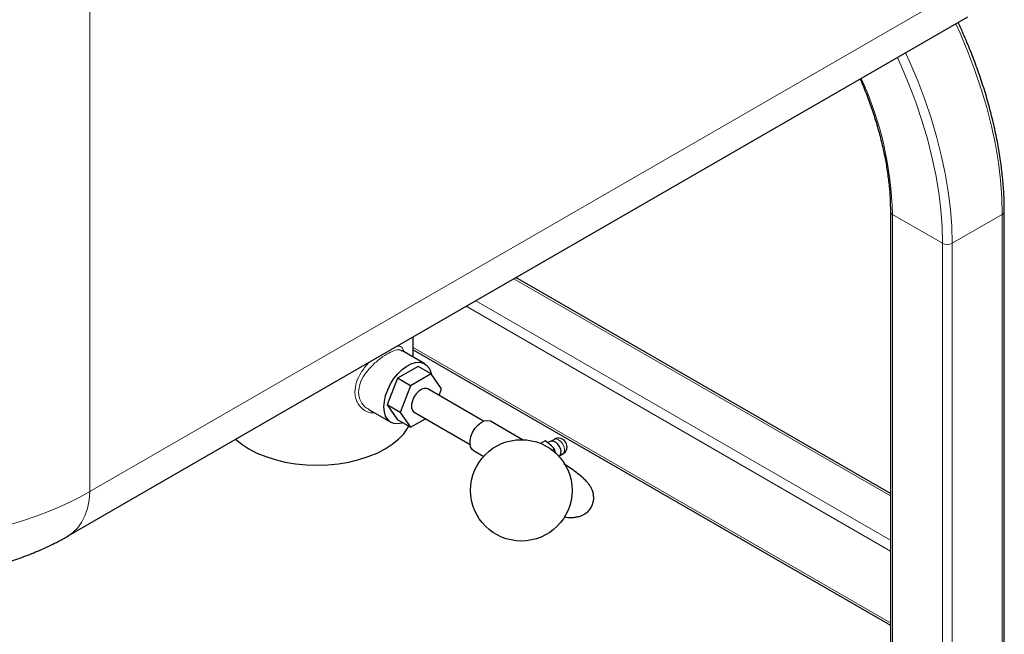
# Model space of a CAD drawing. Units: millimetres. Extents: x 0 to 210, y 0 to 297.
# Drawn here: x 64 to 79, y 124 to 133 of the extents above; entities that cross this region are included whole.
import ezdxf

# ---------------------------------------------------------------- set-up
doc = ezdxf.new("R2010")
doc.units = ezdxf.units.MM
doc.linetypes.add('SLD-Durchgehend', pattern=[0])

msp = doc.modelspace()

# ---------------------------------------------------------------- linework, layer by layer
at = {"color": 8, "linetype": 'SLD-Durchgehend', "lineweight": 18}
for p, q in [((65.2072, 134.6638), (65.2072, 126.2338)), ((65.2072, 126.2338), (78.521, 133.9197)), ((77.823, 129.9062), (77.0805, 130.3348)), ((77.0805, 130.3348), (77.0805, 122.6593)), ((78.7069, 130.3348), (77.9644, 129.9062)), ((78.7069, 130.3348), (78.7069, 122.6593)), ((77.823, 129.9062), (77.823, 122.2307)), ((77.9644, 129.9062), (77.9644, 122.2307)), ((77.0512, 126.1668), (71.4818, 129.3819)), ((77.0512, 125.3504), (70.7747, 128.9737)), ((77.0512, 125.5136), (70.9161, 129.0554)), ((77.0512, 124.2888), (69.9923, 128.3639))]:
    msp.add_line(p, q, dxfattribs=at)
at = {"color": 7, "linetype": 'SLD-Durchgehend', "lineweight": 25}
for p, q in [((64.8846, 125.5735), (78.1984, 133.2594)), ((77.0512, 130.3756), (77.0512, 122.7001)), ((78.7362, 122.7001), (78.7362, 130.3756)), ((77.0512, 126.2006), (71.5111, 129.3988)), ((69.9923, 128.22), (69.9923, 128.5221)), ((69.8204, 128.3127), (69.817, 128.3156)), ((70.1608, 128.1228), (69.8235, 128.3175)), ((69.9923, 128.3301), (77.0512, 124.255)), ((70.0639, 128.0843), (69.7577, 127.9076)), ((70.2583, 127.9721), (70.0639, 128.0843)), ((69.7577, 127.9076), (69.6046, 127.513)), ((69.9521, 127.7953), (69.7577, 127.9076)), ((70.2583, 127.9721), (69.9521, 127.7953)), ((70.4114, 127.7542), (70.2583, 127.9721)), ((69.9521, 127.7953), (69.799, 127.4007)), ((71.0318, 127.2735), (70.2052, 127.7507)), ((70.3726, 127.6541), (70.4114, 127.7542)), ((69.799, 127.4007), (69.6046, 127.513)), ((69.6046, 127.513), (69.7577, 127.2951)), ((69.3173, 127.4598), (69.3255, 127.4561)), ((69.3231, 127.4516), (69.6608, 127.2567)), ((69.799, 127.4007), (69.9521, 127.1829)), ((70.0052, 127.4043), (70.8318, 126.9271)), ((69.9521, 127.1829), (69.7577, 127.2951)), ((69.9521, 127.1829), (70.1704, 127.3089)), ((71.6068, 126.9993), (71.1318, 127.2735)), ((71.9421, 126.9827), (71.8744, 126.9436)), ((72.034, 126.9769), (71.9755, 126.9575)), ((72.0792, 127.004), (72.0299, 126.9755)), ((70.8818, 126.8405), (71.034, 126.7526)), ((72.0801, 126.8604), (72.0493, 126.8426)), ((72.1013, 126.7882), (72.0801, 126.8604)), ((72.147, 126.7521), (72.1581, 126.7619)), ((72.1549, 126.759), (72.2042, 126.7875))]:
    msp.add_line(p, q, dxfattribs=at)
at = {"color": 8, "linetype": 'SLD-Durchgehend', "lineweight": 18, "flags": 128}
for points in [[(78.0175, 133.1549), (78.081, 133.0153), (78.197, 132.7413), (78.3019, 132.4659), (78.3954, 132.1902), (78.4771, 131.9152), (78.5468, 131.6418), (78.6041, 131.3711), (78.649, 131.1041), (78.6811, 130.8418), (78.7004, 130.585), (78.7069, 130.3348)], [(77.275, 132.7263), (77.3386, 132.5867), (77.4545, 132.3126), (77.5594, 132.0373), (77.6529, 131.7616), (77.7347, 131.4865), (77.8043, 131.2132), (77.8617, 130.9425), (77.9065, 130.6755), (77.9386, 130.4132), (77.958, 130.1564), (77.9644, 129.9062)], [(77.1537, 132.6563), (77.2097, 132.5331), (77.3233, 132.2645), (77.4261, 131.9946), (77.5177, 131.7245), (77.5978, 131.4549), (77.6661, 131.1871), (77.7223, 130.9218), (77.7662, 130.6601), (77.7977, 130.403), (77.8167, 130.1514), (77.823, 129.9062)], [(72.2042, 126.7875), (72.2043, 126.7875), (72.2234, 126.8096), (72.2301, 126.8448), (72.2233, 126.8878), (72.2042, 126.9319), (72.1755, 126.9706), (72.1416, 126.9979), (72.1078, 127.0096), (72.0792, 127.004), (72.0792, 127.004)], [(64.8847, 125.5735), (64.9498, 125.618), (65.0221, 125.6875), (65.0835, 125.7718), (65.1332, 125.8698), (65.1706, 125.9804), (65.1954, 126.1022), (65.2072, 126.2338)]]:
    msp.add_lwpolyline(points, dxfattribs=at)
at = {"color": 7, "linetype": 'SLD-Durchgehend', "lineweight": 25, "flags": 128}
for points in [[(69.5572, 127.4856), (69.5636, 127.5666), (69.5826, 127.652), (69.6134, 127.7388), (69.6549, 127.8238), (69.7057, 127.9039), (69.7639, 127.9763), (69.8274, 128.0384), (69.894, 128.0878), (69.9611, 128.1229), (70.0264, 128.1423), (70.0876, 128.1454), (70.1423, 128.1319), (70.1887, 128.1025), (70.225, 128.0582), (70.25, 128.0006), (70.2569, 127.9729)], [(70.2052, 127.7507), (70.1934, 127.7561), (70.1569, 127.7593), (70.1158, 127.7464), (70.0738, 127.7185), (70.0345, 127.6781), (70.0016, 127.6287), (69.9778, 127.5748), (69.9654, 127.5211), (69.9654, 127.4724), (69.9778, 127.4331), (70.0016, 127.4065), (70.0052, 127.4043)], [(69.8387, 127.2484), (69.8274, 127.2448), (69.7639, 127.2336), (69.7057, 127.2388), (69.6549, 127.2603), (69.6134, 127.2973), (69.5826, 127.3485), (69.5636, 127.412), (69.5572, 127.4856)], [(67.3634, 127.0045), (67.4532, 126.9317), (67.5596, 126.8629), (67.6788, 126.8015), (67.8091, 126.7481), (67.949, 126.7035), (68.0966, 126.6682), (68.2502, 126.6426), (68.4077, 126.6272), (68.5673, 126.622), (68.7268, 126.6272), (68.8844, 126.6426), (69.0379, 126.6682), (69.1856, 126.7035), (69.3254, 126.7481), (69.4557, 126.8015), (69.5749, 126.8629), (69.6814, 126.9317), (69.7739, 127.007), (69.8512, 127.0877), (69.9123, 127.1729), (69.9265, 127.1977)], [(70.8818, 126.8405), (70.8701, 126.8487), (70.8449, 126.8815), (70.8318, 126.9274), (70.8316, 126.9829), (70.8444, 127.0439), (70.8692, 127.1058), (70.9043, 127.1642), (70.947, 127.2146), (70.9941, 127.2533), (71.0421, 127.2774), (71.0875, 127.2852), (71.127, 127.2761), (71.1318, 127.2735)]]:
    msp.add_lwpolyline(points, dxfattribs=at)
at = {"color": 7, "linetype": 'SLD-Durchgehend', "lineweight": 25}
msp.add_circle((71.5903, 126.2492), 0.7502, dxfattribs=at)
at = {"color": 8, "linetype": 'SLD-Durchgehend', "lineweight": 18}
for centre, radius, start, end in [((71.9194, 130.2156), 5.1625, 1.32229, 24.40309), ((77.099, 130.379), 0.0479, 183.98462, 247.26817), ((78.6861, 130.3806), 0.0503, 294.37604, 354.28934), ((77.8937, 130.0426), 0.1537, 242.60967, 297.39033)]:
    msp.add_arc(centre, radius, start, end, dxfattribs=at)
at = {"color": 7, "linetype": 'SLD-Durchgehend', "lineweight": 25}
for centre, radius, start, end in [((72.0416, 126.8601), 0.117, 20.61437, 93.72827), ((72.1417, 126.8958), 0.125, 299.99731, 119.99731), ((72.0606, 126.8269), 0.1172, 326.30368, 39.42473)]:
    msp.add_arc(centre, radius, start, end, dxfattribs=at)
at = {"color": 8, "linetype": 'SLD-Durchgehend', "lineweight": 18}
msp.add_ellipse((62.3373, 127.9501), major_axis=(4.0625, 0), ratio=0.5968969, start_param=3.9279421, end_param=5.4968358, dxfattribs=at)
at = {"color": 7, "linetype": 'SLD-Durchgehend', "lineweight": 25}
for points, knots in [([(78.7362, 130.3756), (78.7358, 130.4165), (78.7349, 130.5348), (78.7247, 130.7353), (78.7019, 130.9779), (78.6678, 131.2251), (78.6226, 131.4757), (78.5665, 131.7291), (78.4997, 131.9845), (78.4225, 132.2411), (78.3351, 132.4981), (78.2374, 132.7546), (78.1436, 132.9808), (78.0786, 133.1202), (78.0529, 133.1754)], [0, 0, 0, 0, 0.0472009, 0.1367234, 0.2262334, 0.3157233, 0.4051902, 0.4946332, 0.5840527, 0.6734502, 0.7628279, 0.8521882, 0.9415342, 1, 1, 1, 1]), ([(76.6036, 132.3387), (76.61, 132.3245), (76.6493, 132.237), (76.7125, 132.0746), (76.7922, 131.8527), (76.8611, 131.6311), (76.9199, 131.4109), (76.9681, 131.1931), (77.0057, 130.9785), (77.0323, 130.7682), (77.0484, 130.5664), (77.0503, 130.438), (77.0512, 130.3756)], [0, 0, 0, 0, 0.02128241, 0.13086878, 0.24042667, 0.34994933, 0.45943031, 0.56886371, 0.67824463, 0.78756971, 0.89683812, 1, 1, 1, 1]), ([(72.0801, 126.8604), (72.061, 126.8824), (72.022, 126.9272), (71.969, 126.964), (71.9421, 126.9827)], [0, 0, 0, 0, 0.4912125, 1, 1, 1, 1]), ([(72.2229, 125.8551), (72.2475, 125.8522), (72.2966, 125.8465), (72.3603, 125.8477), (72.4194, 125.8556), (72.4725, 125.8706), (72.5243, 125.8953), (72.5727, 125.9312), (72.6154, 125.9801), (72.6463, 126.0397), (72.6617, 126.104), (72.6623, 126.1648), (72.652, 126.22), (72.6334, 126.2694), (72.6082, 126.315), (72.5748, 126.3607), (72.5274, 126.4124), (72.4649, 126.4683), (72.3844, 126.5305), (72.3044, 126.5869), (72.2444, 126.625), (72.2203, 126.6403)], [0, 0, 0, 0, 0.0679409, 0.1356778, 0.1841481, 0.2272405, 0.2669801, 0.3051782, 0.3428005, 0.3844578, 0.4234327, 0.4606067, 0.4975056, 0.5358206, 0.5779007, 0.6275403, 0.6914208, 0.7798019, 0.8595589, 0.9436044, 1, 1, 1, 1]), ([(59.7901, 125.5735), (59.8312, 125.5503), (59.9412, 125.4884), (60.1275, 125.3969), (60.3504, 125.3016), (60.581, 125.2175), (60.8178, 125.1444), (61.0598, 125.0825), (61.3059, 125.0318), (61.5552, 124.9923), (61.8067, 124.9638), (62.0598, 124.9464), (62.3138, 124.9399), (62.5678, 124.9443), (62.8213, 124.9598), (63.0735, 124.9862), (63.3237, 125.0238), (63.5712, 125.0726), (63.8153, 125.1328), (64.0552, 125.2046), (64.2902, 125.2882), (64.519, 125.384), (64.7172, 125.4796), (64.8364, 125.5464), (64.8846, 125.5735)], [0, 0, 0, 0, 0.02800874, 0.07498326, 0.12201594, 0.1691308, 0.21618692, 0.26311479, 0.30988473, 0.3564981, 0.40297833, 0.44936359, 0.49570154, 0.54204559, 0.58844457, 0.63494508, 0.68160466, 0.72847805, 0.77561374, 0.82304873, 0.87080081, 0.91885809, 0.96716636, 1, 1, 1, 1])]:
    msp.add_open_spline(points, degree=3, knots=knots, dxfattribs=at)
at = {"color": 8, "linetype": 'SLD-Durchgehend', "lineweight": 18}
for points, knots in [([(69.7553, 128.3853), (69.7657, 128.3856), (69.8066, 128.3872), (69.8371, 128.3536), (69.8524, 128.3102), (69.8566, 128.2984)], [0, 0, 0, 0, 0.1981325, 0.7810143, 1, 1, 1, 1]), ([(69.817, 128.3156), (69.8134, 128.3191), (69.794, 128.3376), (69.7328, 128.3278), (69.6313, 128.2881), (69.5055, 128.2058), (69.3762, 128.0939), (69.2688, 127.9654), (69.1956, 127.8313), (69.1861, 127.7448), (69.1815, 127.7025)], [0, 0, 0, 0, 0.0316122, 0.1681849, 0.3032459, 0.4456201, 0.5939514, 0.736997, 0.8714856, 1, 1, 1, 1]), ([(69.1265, 127.7087), (69.1312, 127.7552), (69.1408, 127.8499), (69.2167, 127.9969), (69.292, 128.097), (69.3393, 128.1433), (69.3436, 128.1476)], [0, 0, 0, 0, 0.3086965, 0.629029, 0.9658879, 1, 1, 1, 1]), ([(69.4152, 127.3985), (69.3969, 127.3974), (69.3346, 127.3936), (69.238, 127.4482), (69.1652, 127.536), (69.1315, 127.6291), (69.1282, 127.6819), (69.1265, 127.7087)], [0, 0, 0, 0, 0.115577, 0.3944955, 0.6909757, 0.842878, 1, 1, 1, 1]), ([(69.1815, 127.7025), (69.1815, 127.7003), (69.1818, 127.6518), (69.205, 127.5609), (69.2623, 127.4947), (69.3025, 127.4646), (69.31, 127.4622), (69.3173, 127.4598)], [0, 0, 0, 0, 0.021356, 0.4661494, 0.9165773, 0.9196726, 1, 1, 1, 1])]:
    msp.add_open_spline(points, degree=3, knots=knots, dxfattribs=at)

doc.saveas('drawing.dxf')
